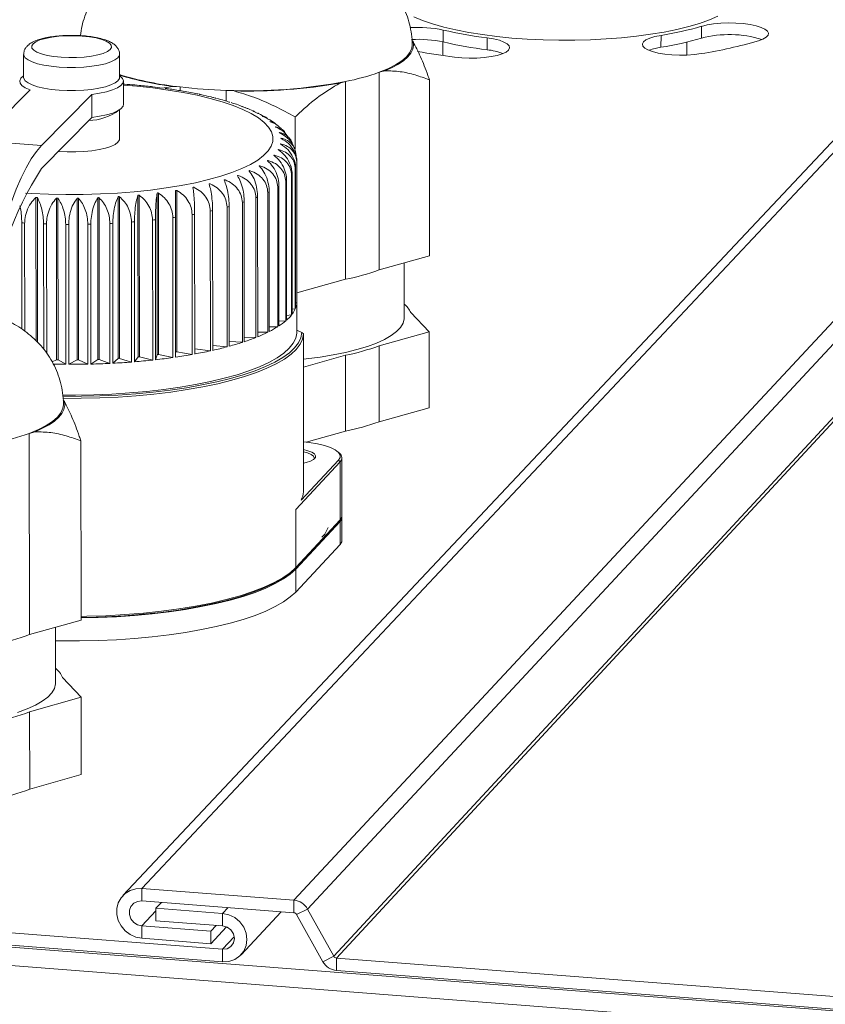
# Model space of a CAD drawing. Units: millimetres. Extents: x 415 to 898, y 335 to 1223.
# Drawn here: x 586 to 631, y 684 to 740 of the extents above; entities that cross this region are included whole.
import ezdxf

# ---------------------------------------------------------------- set-up
doc = ezdxf.new("R2010")
doc.units = ezdxf.units.MM

msp = doc.modelspace()

# ---------------------------------------------------------------- linework, layer by layer
at = {"color": 7, "linetype": 'Continuous', "lineweight": 15}
for p, q in [((688.477, 793.455), (591.649, 690.444)), ((689.447, 793.825), (592.71, 690.842)), ((697.214, 793.286), (601.24, 690.183)), ((697.906, 792.84), (602.003, 689.687)), ((699.233, 790.437), (603.478, 687.039)), ((699.372, 790.348), (603.631, 686.939)), ((624.083, 738.55), (624.084, 739.218)), ((609.614, 738.342), (609.614, 739.009)), ((621.82, 738.043), (621.821, 738.711)), ((607.918, 738.359), (607.851, 738.428)), ((609.583, 738.349), (609.583, 737.577)), ((612.072, 737.903), (612.072, 738.571)), ((623.27, 737.606), (623.271, 738.333)), ((586.087, 737.643), (586.089, 736.351)), ((591.465, 736.356), (591.464, 737.648)), ((606.018, 736.64), (606.015, 725.549)), ((606.018, 736.64), (606.341, 736.729)), ((591.69, 734.849), (591.689, 736.141)), ((591.768, 735.969), (591.689, 735.975)), ((591.892, 735.959), (591.768, 735.969)), ((592.972, 735.861), (592.866, 735.872)), ((603.811, 736.031), (604.135, 736.12)), ((604.133, 725.024), (604.135, 736.12)), ((608.838, 736.212), (608.834, 726.335)), ((586.445, 735.655), (583.623, 732.794)), ((589.905, 735.399), (587.093, 732.536)), ((589.906, 734.106), (589.905, 735.399)), ((594.426, 735.849), (593.854, 735.756)), ((594.426, 735.849), (594.868, 735.816)), ((594.868, 735.606), (594.868, 735.816)), ((595.011, 735.583), (594.946, 735.594)), ((597.443, 735.625), (597.884, 735.593)), ((597.443, 735.625), (597.443, 735.025)), ((591.468, 732.912), (591.466, 734.54)), ((598.372, 734.702), (598.321, 734.728)), ((598.366, 734.711), (598.5, 734.648)), ((598.948, 734.461), (598.943, 734.461)), ((599.049, 734.415), (598.948, 734.461)), ((598.986, 734.443), (599.215, 734.33)), ((587.094, 731.24), (589.906, 734.106)), ((599.509, 734.159), (599.863, 733.974)), ((600.163, 733.78), (599.868, 733.983)), ((600.201, 733.753), (600.182, 733.766)), ((601.307, 734.131), (601.307, 732.341)), ((587.093, 732.536), (583.623, 732.794)), ((601.407, 723.709), (601.407, 731.538)), ((601.41, 731.584), (601.41, 723.755)), ((601.142, 730.902), (601.143, 723.068)), ((601.318, 723.364), (601.317, 731.195)), ((601.337, 731.241), (601.337, 723.41)), ((600.779, 722.689), (600.778, 730.525)), ((600.829, 730.569), (600.83, 722.733)), ((601.108, 723.023), (601.107, 730.856)), ((593.578, 720.789), (593.572, 729.851)), ((593.649, 720.798), (593.643, 729.86)), ((594.609, 720.936), (594.604, 729.997)), ((594.677, 720.947), (594.672, 730.008)), ((599.777, 722.055), (599.775, 729.895)), ((599.857, 729.936), (599.858, 722.096)), ((600.334, 722.365), (600.332, 730.203)), ((600.399, 730.246), (600.4, 722.408)), ((587.937, 720.507), (587.928, 729.572)), ((588.015, 720.506), (588.005, 729.57)), ((589.094, 720.501), (589.085, 729.565)), ((589.171, 720.502), (589.163, 729.566)), ((590.247, 720.526), (590.239, 729.59)), ((590.324, 720.529), (590.316, 729.593)), ((591.386, 720.583), (591.379, 729.647)), ((591.462, 720.588), (591.455, 729.652)), ((592.5, 720.671), (592.494, 729.734)), ((592.574, 720.678), (592.567, 729.741)), ((598.351, 721.488), (598.349, 729.332)), ((598.457, 729.367), (598.459, 721.523)), ((599.114, 721.762), (599.112, 729.604)), ((599.207, 729.642), (599.209, 721.8)), ((596.555, 721.008), (596.552, 728.856)), ((596.683, 728.885), (596.686, 721.037)), ((597.495, 721.236), (597.492, 729.082)), ((597.613, 729.114), (597.615, 721.268)), ((585.988, 722.234), (585.98, 728.192)), ((586.144, 728.182), (586.151, 722.114)), ((590.929, 720.308), (590.923, 728.16)), ((591.087, 728.168), (591.094, 720.316)), ((592.142, 720.384), (592.136, 728.236)), ((592.297, 728.249), (592.303, 720.397)), ((593.322, 720.494), (593.317, 728.345)), ((593.473, 728.362), (593.478, 720.511)), ((594.458, 720.636), (594.454, 728.486)), ((594.603, 728.507), (594.607, 720.657)), ((595.54, 720.807), (595.536, 728.656)), ((595.676, 728.682), (595.68, 720.833)), ((587.213, 721.098), (587.205, 728.133)), ((587.371, 728.128), (587.379, 720.876)), ((588.453, 720.255), (588.445, 728.108)), ((588.612, 728.107), (588.62, 720.255)), ((589.695, 720.264), (589.688, 728.117)), ((589.855, 728.121), (589.862, 720.268)), ((606.015, 725.549), (608.834, 726.335)), ((607.417, 722.843), (607.418, 725.941)), ((601.41, 724.264), (604.133, 725.024)), ((601.411, 722.071), (601.411, 723.791)), ((601.318, 723.364), (601.143, 723.345)), ((601.407, 723.709), (601.337, 723.699)), ((600.779, 722.689), (600.4, 722.671)), ((601.108, 723.023), (600.83, 723.002)), ((607.793, 723.154), (608.831, 722.077)), ((600.334, 722.365), (599.858, 722.356)), ((601.411, 722.165), (601.679, 722.035)), ((608.831, 722.077), (606.014, 721.288)), ((608.831, 722.077), (608.829, 717.822)), ((598.351, 721.488), (597.615, 721.536)), ((599.114, 721.762), (598.459, 721.786)), ((599.777, 722.055), (599.209, 722.06)), ((601.769, 721.956), (601.679, 722.035)), ((601.769, 713.109), (601.769, 721.956)), ((596.555, 721.008), (595.68, 721.119)), ((597.495, 721.236), (596.686, 721.312)), ((606.014, 721.288), (606.012, 717.03)), ((587.937, 720.507), (587.68, 720.4)), ((588.453, 720.255), (588.015, 720.506)), ((589.094, 720.501), (588.62, 720.255)), ((589.695, 720.264), (589.171, 720.502)), ((590.247, 720.526), (589.862, 720.268)), ((590.929, 720.308), (590.324, 720.529)), ((591.386, 720.583), (591.094, 720.316)), ((592.142, 720.384), (591.462, 720.588)), ((592.5, 720.671), (592.303, 720.397)), ((593.322, 720.494), (592.574, 720.678)), ((593.578, 720.789), (593.478, 720.511)), ((594.458, 720.636), (593.649, 720.798)), ((594.609, 720.936), (594.607, 720.657)), ((595.54, 720.807), (594.677, 720.947)), ((604.133, 720.761), (601.769, 720.099)), ((604.132, 716.501), (604.133, 720.761)), ((588.374, 718.167), (588.303, 718.243)), ((606.012, 717.03), (608.829, 717.822)), ((586.403, 716.38), (586.734, 716.473)), ((586.403, 716.38), (586.416, 705.088)), ((601.931, 715.882), (604.132, 716.501)), ((589.296, 715.961), (589.306, 705.906)), ((603.797, 715.26), (603.711, 715.339)), ((603.933, 711.747), (603.934, 715.002)), ((603.831, 714.778), (601.339, 712.117)), ((601.641, 712.624), (603.744, 714.87)), ((603.831, 714.778), (603.744, 714.87)), ((603.83, 711.522), (603.831, 714.778)), ((601.339, 708.853), (601.339, 712.117)), ((603.933, 710.377), (603.933, 711.661)), ((603.83, 711.522), (601.339, 708.853)), ((603.83, 711.436), (601.339, 708.767)), ((603.83, 710.152), (603.83, 711.436)), ((603.83, 710.152), (601.339, 707.479)), ((601.106, 708.629), (601.192, 708.708)), ((601.339, 707.479), (601.339, 708.767)), ((586.416, 705.088), (589.306, 705.906)), ((587.883, 702.382), (587.879, 705.502)), ((588.272, 702.69), (589.31, 701.571)), ((589.31, 701.571), (586.422, 700.751)), ((589.31, 701.571), (589.314, 697.239)), ((586.422, 700.751), (586.427, 696.415)), ((586.427, 696.415), (589.314, 697.239)), ((553.143, 690.849), (597.245, 687.434)), ((592.71, 690.842), (601.24, 690.183)), ((592.711, 690.143), (592.71, 690.842)), ((553.146, 690.152), (597.245, 686.735)), ((592.711, 690.143), (601.24, 689.484)), ((593.503, 689.732), (593.808, 690.058)), ((601.24, 689.484), (601.24, 690.183)), ((705.541, 678.24), (554.156, 689.971)), ((597.244, 689.443), (593.503, 689.732)), ((593.503, 689.033), (593.503, 689.732)), ((598.279, 687.125), (600.526, 689.539)), ((601.393, 689.385), (602.003, 689.687)), ((602.003, 689.687), (603.478, 687.039)), ((705.342, 677.215), (553.937, 688.959)), ((597.245, 688.744), (593.503, 689.033)), ((597.245, 688.744), (597.244, 689.443)), ((601.393, 689.385), (602.868, 686.736)), ((596.584, 688.446), (592.712, 688.745)), ((592.712, 688.745), (592.712, 688.047)), ((596.889, 688.772), (596.584, 688.446)), ((596.584, 688.446), (596.585, 687.747)), ((597.464, 688.69), (596.585, 687.747)), ((596.585, 687.747), (592.712, 688.047)), ((597.245, 687.434), (597.245, 686.735)), ((602.868, 686.736), (603.478, 687.039)), ((603.631, 686.939), (706.161, 679)), ((603.631, 686.24), (603.631, 686.939)), ((603.631, 686.24), (706.156, 678.296))]:
    msp.add_line(p, q, dxfattribs=at)
at = {"color": 8, "linetype": 'Continuous', "lineweight": 15}
for p, q in [((599.903, 733.873), (599.903, 733.883)), ((600.432, 733.247), (600.432, 733.263)), ((586.788, 721.576), (586.779, 729.609)), ((586.865, 721.493), (586.856, 729.606)), ((593.503, 689.59), (592.712, 688.745)), ((597.244, 689.443), (597.549, 689.769)), ((597.245, 687.434), (597.898, 688.134))]:
    msp.add_line(p, q, dxfattribs=at)
at = {"color": 7, "linetype": 'Continuous', "lineweight": 15, "flags": 128}
for points in [[(607.959, 739.749), (608.457, 739.546), (609.019, 739.355), (609.642, 739.179), (610.319, 739.019), (611.046, 738.877), (611.816, 738.752), (612.624, 738.647), (613.463, 738.563), (614.326, 738.499), (615.206, 738.457), (616.096, 738.437), (616.988, 738.439), (617.876, 738.463), (618.752, 738.508), (619.61, 738.575), (620.441, 738.663), (621.241, 738.772), (622.001, 738.899), (622.716, 739.045), (623.38, 739.208), (623.987, 739.386), (624.534, 739.579), (625.015, 739.785)], [(627.282, 738.404), (627.538, 738.498), (627.723, 738.603), (627.829, 738.716), (627.852, 738.833), (627.792, 738.949), (627.651, 739.06), (627.435, 739.161), (627.151, 739.249), (626.811, 739.319), (626.427, 739.371), (626.016, 739.401), (625.591, 739.408), (625.17, 739.392), (624.768, 739.354), (624.402, 739.295), (624.084, 739.218)], [(586.614, 738.237), (586.77, 738.35), (587.003, 738.452), (587.305, 738.541), (587.663, 738.611), (588.063, 738.661), (588.491, 738.688), (588.93, 738.692), (589.362, 738.672), (589.773, 738.63), (590.145, 738.566), (590.464, 738.484), (590.719, 738.385), (590.899, 738.275), (590.997, 738.157), (591.01, 738.037), (590.937, 737.917), (590.781, 737.804), (590.548, 737.701), (590.247, 737.613), (589.889, 737.542), (589.488, 737.493), (589.06, 737.465), (588.62, 737.461), (588.187, 737.481), (587.776, 737.523), (587.404, 737.587), (587.085, 737.67), (586.83, 737.768), (586.651, 737.879), (586.553, 737.996), (586.54, 738.117), (586.614, 738.237)], [(621.821, 738.711), (621.48, 738.642), (621.196, 738.555), (620.978, 738.454), (620.837, 738.344), (620.776, 738.228), (620.799, 738.111), (620.905, 737.997), (621.089, 737.891), (621.344, 737.797), (621.661, 737.718), (622.028, 737.658), (622.43, 737.618), (622.852, 737.601), (623.277, 737.607), (623.69, 737.635), (624.074, 737.685)], [(606.018, 736.64), (606.513, 736.842), (606.937, 737.057), (607.284, 737.281), (607.553, 737.513), (607.74, 737.752), (607.844, 737.994), (607.866, 738.173)], [(606.341, 736.729), (606.749, 736.912), (607.101, 737.104), (607.394, 737.303), (607.626, 737.508), (607.795, 737.718), (607.901, 737.93), (607.942, 738.145), (607.918, 738.359)], [(610.25, 737.486), (610.652, 737.447), (611.075, 737.43), (611.5, 737.437), (611.912, 737.466), (612.296, 737.517), (612.636, 737.588), (612.919, 737.675), (613.135, 737.776), (613.274, 737.887), (613.333, 738.003), (613.308, 738.12), (613.2, 738.234), (613.014, 738.339), (612.758, 738.433), (612.439, 738.511), (612.072, 738.571)], [(586.089, 736.444), (586.077, 736.436), (585.931, 736.305), (585.868, 736.169), (585.889, 736.032), (585.995, 735.898), (586.182, 735.771), (586.445, 735.655)], [(589.905, 735.399), (590.346, 735.463), (590.74, 735.547), (591.078, 735.648), (591.348, 735.763), (591.543, 735.89), (591.658, 736.023), (591.688, 736.16), (591.634, 736.297), (591.496, 736.428), (591.465, 736.45)], [(591.465, 736.356), (591.454, 736.289), (591.371, 736.162), (591.21, 736.041), (590.974, 735.929), (590.672, 735.83), (590.312, 735.746), (589.905, 735.682), (589.464, 735.637), (589.002, 735.615), (588.533, 735.615), (588.071, 735.637), (587.631, 735.682), (587.226, 735.746), (586.868, 735.83), (586.569, 735.929), (586.336, 736.041), (586.177, 736.162), (586.098, 736.289), (586.089, 736.351)], [(591.69, 734.849), (591.659, 734.731), (591.544, 734.598), (591.349, 734.471), (591.079, 734.355), (590.741, 734.254), (590.347, 734.17), (589.906, 734.106)], [(591.468, 732.912), (591.457, 732.845), (591.374, 732.717), (591.212, 732.595), (590.977, 732.483), (590.675, 732.383), (590.315, 732.3), (589.908, 732.235), (589.467, 732.191), (589.005, 732.168), (588.536, 732.168), (588.075, 732.191), (588.03, 732.194)], [(587.093, 732.536), (586.801, 732.199), (586.511, 731.781), (586.224, 731.286), (585.943, 730.715), (585.668, 730.074), (585.401, 729.365), (585.145, 728.592), (584.9, 727.76), (584.667, 726.874), (584.45, 725.939), (584.247, 724.96), (584.062, 723.944), (583.942, 723.209)], [(601.41, 723.755), (601.411, 723.793), (601.41, 723.826)], [(601.769, 720.535), (601.932, 720.553), (602.708, 720.655), (603.446, 720.778), (604.137, 720.92), (604.776, 721.08), (605.357, 721.256), (605.874, 721.447), (606.323, 721.651), (606.698, 721.867), (606.998, 722.091), (607.219, 722.322), (607.358, 722.558), (607.416, 722.797), (607.417, 722.843)], [(601.411, 722.071), (601.408, 721.999), (601.347, 721.716), (601.204, 721.434), (600.98, 721.156), (600.677, 720.885), (600.296, 720.62), (599.841, 720.365), (599.314, 720.121), (598.718, 719.89), (598.057, 719.672), (597.336, 719.47), (596.559, 719.285), (595.731, 719.118), (594.858, 718.97), (593.945, 718.843), (592.998, 718.736), (592.024, 718.651), (591.029, 718.588), (590.019, 718.548), (589.001, 718.53), (588.281, 718.532)], [(601.679, 722.035), (601.628, 721.748), (601.495, 721.463), (601.281, 721.181), (600.987, 720.905), (600.615, 720.636), (600.168, 720.376), (599.648, 720.127), (599.059, 719.89), (598.404, 719.667), (597.687, 719.459), (596.913, 719.268), (596.087, 719.095), (595.214, 718.94), (594.3, 718.806), (593.351, 718.692), (592.372, 718.6), (591.37, 718.53), (590.352, 718.482), (589.323, 718.458), (588.292, 718.456), (588.286, 718.456)], [(601.769, 721.956), (601.719, 721.666), (601.586, 721.378), (601.372, 721.094), (601.077, 720.815), (600.704, 720.544), (600.254, 720.282), (599.73, 720.03), (599.136, 719.791), (598.476, 719.566), (597.753, 719.356), (596.973, 719.163), (596.139, 718.988), (595.259, 718.832), (594.337, 718.696), (593.379, 718.582), (592.392, 718.489), (591.381, 718.418), (590.353, 718.371), (589.316, 718.346), (588.294, 718.345)], [(586.403, 716.38), (586.912, 716.59), (587.348, 716.813), (587.707, 717.046), (587.985, 717.288), (588.18, 717.536), (588.291, 717.787), (588.318, 717.989)], [(586.734, 716.473), (587.154, 716.663), (587.517, 716.862), (587.819, 717.069), (588.06, 717.282), (588.236, 717.5), (588.348, 717.721), (588.394, 717.944), (588.374, 718.167)], [(603.744, 714.87), (603.834, 715.017), (603.832, 715.165), (603.74, 715.311), (603.559, 715.45), (603.296, 715.578), (602.958, 715.692), (602.555, 715.787), (602.1, 715.861), (601.769, 715.899)], [(602.239, 715.321), (602.02, 715.405), (601.769, 715.467)], [(602.371, 715.003), (602.371, 715.003), (602.329, 715.104), (602.205, 715.2), (602.006, 715.286), (601.769, 715.35)], [(601.769, 714.71), (601.932, 714.748), (602.174, 714.827), (602.347, 714.919), (602.442, 715.019), (602.456, 715.123), (602.387, 715.226), (602.239, 715.321)], [(603.933, 711.747), (603.922, 711.673), (603.83, 711.522)], [(603.929, 711.71), (603.922, 711.587), (603.83, 711.436)], [(603.933, 710.377), (603.922, 710.303), (603.83, 710.152)], [(601.339, 708.853), (601.021, 708.562), (600.618, 708.278), (600.133, 708.005), (599.569, 707.744), (598.932, 707.498), (598.223, 707.267), (597.45, 707.053), (596.616, 706.858), (595.728, 706.683), (594.792, 706.53), (593.814, 706.4), (592.801, 706.292), (591.761, 706.209), (590.699, 706.151), (589.625, 706.118), (589.305, 706.113)], [(601.339, 708.767), (601.035, 708.487), (600.652, 708.214), (600.194, 707.951), (599.663, 707.699), (599.063, 707.459), (598.397, 707.234), (597.669, 707.024), (596.885, 706.831), (596.049, 706.657), (595.166, 706.502), (594.243, 706.367), (593.284, 706.254), (592.297, 706.163), (591.287, 706.094), (590.262, 706.048), (589.305, 706.027)], [(601.106, 708.629), (600.936, 708.484), (600.536, 708.203), (600.055, 707.932), (599.495, 707.673), (598.862, 707.428), (598.158, 707.198), (597.39, 706.986), (596.562, 706.792), (595.68, 706.619), (594.75, 706.467), (593.779, 706.337), (592.774, 706.23), (591.74, 706.148), (590.686, 706.09), (589.619, 706.057), (589.305, 706.052)], [(601.339, 707.479), (601.035, 707.199), (600.652, 706.926), (600.194, 706.662), (599.664, 706.41), (599.063, 706.17), (598.397, 705.944), (597.67, 705.734), (596.886, 705.541), (596.05, 705.367), (595.167, 705.212), (594.244, 705.077), (593.285, 704.963), (592.298, 704.872), (591.289, 704.803), (590.263, 704.757), (589.228, 704.735), (588.19, 704.736), (587.88, 704.741)], [(585.752, 700.717), (586.283, 700.916), (586.744, 701.128), (587.131, 701.352), (587.441, 701.585), (587.67, 701.826), (587.817, 702.071), (587.88, 702.319), (587.883, 702.382)], [(592.712, 688.047), (592.375, 688.114), (592.058, 688.257), (591.778, 688.47), (591.553, 688.74), (591.395, 689.05), (591.314, 689.384), (591.313, 689.721), (591.394, 690.041), (591.552, 690.327), (591.777, 690.562), (592.056, 690.732), (592.373, 690.827), (592.71, 690.842)], [(592.712, 688.745), (592.471, 688.806), (592.259, 688.944), (592.102, 689.142), (592.018, 689.376), (592.018, 689.619), (592.101, 689.841), (592.258, 690.014), (592.47, 690.119), (592.711, 690.143)], [(597.245, 686.735), (597.598, 686.754), (597.928, 686.864), (598.21, 687.057), (598.427, 687.321), (598.563, 687.637), (598.61, 687.983), (598.563, 688.337), (598.427, 688.675), (598.21, 688.972), (597.927, 689.209), (597.598, 689.37), (597.244, 689.443)], [(597.245, 687.434), (597.498, 687.464), (597.712, 687.59), (597.855, 687.791), (597.905, 688.038), (597.855, 688.292), (597.712, 688.516), (597.497, 688.675), (597.245, 688.744)]]:
    msp.add_lwpolyline(points, dxfattribs=at)
at = {"color": 8, "linetype": 'Continuous', "lineweight": 15, "flags": 128}
for points in [[(591.464, 737.648), (591.453, 737.582), (591.37, 737.454), (591.208, 737.333), (590.973, 737.221), (590.67, 737.122), (590.31, 737.039), (589.904, 736.975), (589.462, 736.93), (589, 736.908), (588.531, 736.908), (588.07, 736.93), (587.63, 736.975), (587.225, 737.039), (586.867, 737.122), (586.567, 737.221), (586.334, 737.333), (586.176, 737.454), (586.097, 737.582), (586.087, 737.643)], [(591.689, 735.921), (592.427, 735.859), (593.329, 735.763), (594.198, 735.645), (595.027, 735.508), (595.81, 735.351), (596.541, 735.175), (597.216, 734.983), (597.828, 734.776), (598.374, 734.555), (598.849, 734.321), (599.249, 734.077), (599.573, 733.825), (599.817, 733.565), (599.979, 733.3), (600.058, 733.033), (600.054, 732.764), (599.967, 732.496), (599.796, 732.231), (599.544, 731.971), (599.212, 731.718), (598.802, 731.474), (598.318, 731.24), (597.763, 731.018), (597.141, 730.81), (596.457, 730.618), (595.715, 730.443), (594.922, 730.286), (594.083, 730.148), (593.205, 730.031), (592.293, 729.935), (591.355, 729.862), (590.398, 729.811), (589.429, 729.783), (588.455, 729.778), (587.484, 729.796), (586.522, 729.838), (586.191, 729.857)]]:
    msp.add_lwpolyline(points, dxfattribs=at)
at = {"color": 7, "linetype": 'Continuous', "lineweight": 15}
for centre, radius, start, end in [((618.867, 757.223), 18.745, 279.0662, 286.1616), ((608.193, 732.308), 6.85, 78.027, 93.6794), ((614.943, 761.768), 23.375, 256.8216, 262.9453), ((625.655, 732.728), 6.03, 72.4872, 105.1041), ((608.198, 731.68), 6.81, 78.002, 93.0021), ((614.942, 761.085), 23.36, 256.8133, 262.9407), ((618.866, 756.543), 18.734, 279.0721, 286.1716), ((619.892, 763.865), 26.512, 279.0771, 286.1869), ((614.857, 773.827), 36.632, 259.4889, 262.7754), ((611.689, 734.269), 3.654, 69.8365, 83.9929), ((622.251, 735.007), 3.067, 98.079, 110.8691), ((596.822, 754.159), 18.447, 253.1158, 263.9177), ((596.648, 753.667), 17.956, 253.2216, 262.8917), ((601.569, 749.087), 13.218, 281.1922, 289.6676), ((598.627, 765.11), 29.508, 267.6993, 280.757), ((598.644, 765.624), 30.041, 268.5514, 279.9054), ((598.404, 766.125), 30.514, 263.3443, 268.1936), ((589.711, 736.771), 2.833, 270.6255, 307.5439), ((600.433, 731.619), 0.977, 355.217, 357.9305), ((601.888, 721.586), 17.665, 146.8701, 175.1102), ((599.67, 732.014), 1.845, 321.153, 322.9342), ((600.214, 731.681), 1.206, 336.2327, 338.5965), ((598.84, 732.824), 3.007, 310.124, 311.4099), ((596.564, 736.434), 7.285, 296.1536, 296.8676), ((597.773, 734.281), 4.814, 302.1187, 303.0578), ((593.913, 743.084), 14.45, 287.8768, 288.3283), ((595.224, 739.448), 10.584, 291.5548, 292.11), ((591.519, 752.02), 23.705, 282.2578, 282.5823), ((592.717, 747.108), 18.649, 284.8362, 285.2187), ((588.567, 769.874), 41.762, 266.4486, 266.6731), ((588.814, 771.499), 43.39, 272.786, 273.0037), ((588.932, 769.654), 41.541, 274.4243, 274.647), ((589.295, 765.719), 37.59, 276.1428, 276.3816), ((589.837, 761.397), 33.233, 277.9862, 278.2455), ((590.611, 756.584), 28.358, 280.0005, 280.2893), ((588.734, 773.306), 45.199, 268.0619, 268.2726), ((588.735, 773.664), 45.557, 269.6347, 269.8451), ((588.76, 772.477), 44.37, 271.1981, 271.4135), ((601.564, 737.867), 13.098, 281.3112, 289.8643), ((599.958, 723.97), 1.489, 322.746, 335.9956), ((600.345, 723.802), 1.066, 338.4669, 355.0188), ((606.509, 722.538), 1.424, 25.6154, 50.3694), ((598.314, 725.616), 3.826, 303.0338, 310.0963), ((599.266, 724.513), 2.37, 311.3022, 321.022), ((597.165, 727.406), 5.954, 296.8912, 302.1515), ((594.57, 733.223), 12.329, 288.3881, 291.627), ((595.891, 729.946), 8.795, 292.1615, 296.2176), ((591.041, 746.256), 25.842, 280.3406, 282.3191), ((592.086, 741.553), 21.026, 282.6391, 284.9094), ((593.277, 737.15), 16.464, 285.2786, 287.95), ((601.562, 733.558), 13.052, 281.3569, 289.9398), ((587.974, 720.397), 0.116, 69.4517, 108.4456), ((589.134, 720.391), 0.117, 71.1297, 109.9256), ((590.29, 720.42), 0.114, 72.3635, 111.8572), ((591.431, 720.485), 0.108, 73.191, 114.277), ((589.126, 759.255), 38.987, 274.6736, 276.1784), ((592.546, 720.583), 0.0994, 73.5587, 117.2915), ((589.557, 755.373), 35.082, 276.4166, 278.0309), ((593.624, 720.714), 0.0883, 73.3547, 121.0892), ((590.196, 750.941), 30.604, 278.2884, 280.0564), ((594.654, 720.875), 0.0758, 72.4225, 125.9146), ((588.744, 765.411), 45.156, 268.7454, 269.6305), ((588.744, 765.377), 45.123, 269.8426, 271.2081), ((588.769, 764.429), 44.174, 271.4184, 272.8033), ((588.878, 762.338), 42.081, 273.0188, 274.4491), ((601.561, 729.251), 13.007, 281.4026, 290.0152), ((581.817, 729.045), 13.47, 281.3733, 289.9069), ((603.608, 715.005), 0.318, 314.559, 53.532), ((600.623, 713.152), 1.147, 332.5851, 357.8102), ((581.828, 717.623), 13.348, 281.494, 290.1055), ((586.944, 702.09), 1.457, 24.3366, 50.3363), ((581.833, 713.235), 13.301, 281.5403, 290.1817), ((581.837, 708.851), 13.256, 281.5866, 290.2578), ((601.156, 689.218), 0.969, 28.9588, 85.0036), ((601.223, 689.291), 0.194, 28.9541, 85.0117), ((603.716, 687.206), 0.969, 208.964, 264.9929), ((603.648, 687.132), 0.194, 208.9692, 264.9816)]:
    msp.add_arc(centre, radius, start, end, dxfattribs=at)
msp.add_ellipse((588.788, 725.51), major_axis=(-13.997, 14.986), ratio=0.25272, start_param=3.148262, end_param=3.271002, dxfattribs=at)
for points, knots in [([(607.866, 738.17), (607.866, 738.174), (607.879, 738.375), (607.836, 738.771), (607.736, 739.34), (607.566, 739.881), (607.341, 740.388), (607.066, 740.858), (606.748, 741.289), (606.391, 741.681), (605.999, 742.035), (605.573, 742.352), (605.108, 742.639), (604.592, 742.901), (604.005, 743.143), (603.334, 743.363), (602.6, 743.549), (601.838, 743.696), (601.083, 743.804), (600.336, 743.88), (599.593, 743.927), (598.852, 743.95), (598.113, 743.947), (597.378, 743.92), (596.648, 743.868), (595.925, 743.79), (595.206, 743.683), (594.485, 743.541), (593.75, 743.354), (593.049, 743.123), (592.413, 742.851), (591.867, 742.56), (591.385, 742.245), (590.999, 741.935), (590.647, 741.602), (590.321, 741.238), (589.998, 740.786), (589.726, 740.299), (589.511, 739.784), (589.35, 739.248), (589.3, 738.879), (589.275, 738.696)], [0, 0, 0, 0, 0.000513, 0.024094, 0.04714, 0.069743, 0.092002, 0.114019, 0.135915, 0.157842, 0.180019, 0.202771, 0.226596, 0.252246, 0.28075, 0.313001, 0.347713, 0.380765, 0.411861, 0.441647, 0.470638, 0.499188, 0.527558, 0.555962, 0.584558, 0.613595, 0.643394, 0.674423, 0.707415, 0.743465, 0.77433, 0.801491, 0.826581, 0.849882, 0.865021, 0.887861, 0.910554, 0.933081, 0.955504, 0.977867, 1, 1, 1, 1]), ([(591.462, 737.646), (591.462, 737.65), (591.474, 737.725), (591.43, 737.87), (591.337, 738.045), (591.197, 738.188), (591.011, 738.316), (590.758, 738.432), (590.434, 738.534), (590.059, 738.613), (589.659, 738.669), (589.24, 738.702), (588.811, 738.714), (588.382, 738.705), (587.964, 738.674), (587.568, 738.623), (587.201, 738.551), (586.87, 738.456), (586.594, 738.341), (586.409, 738.227), (586.32, 738.144), (586.296, 738.121)], [0, 0, 0, 0, 0.002641, 0.044277, 0.084002, 0.125997, 0.175266, 0.23644, 0.303528, 0.36737, 0.429101, 0.489787, 0.549987, 0.610042, 0.670186, 0.730654, 0.791828, 0.854355, 0.919526, 0.977313, 1, 1, 1, 1]), ([(586.296, 738.121), (586.258, 738.078), (586.18, 737.989), (586.1, 737.822), (586.095, 737.698), (586.093, 737.643)], [0, 0, 0, 0, 0.338108, 0.709056, 1, 1, 1, 1]), ([(607.918, 738.359), (608.06, 738.088), (608.347, 737.541), (608.648, 736.753), (608.81, 736.294), (608.838, 736.212)], [0, 0, 0, 0, 0.446912, 0.90198, 1, 1, 1, 1]), ([(608.838, 736.212), (608.573, 736.311), (608.041, 736.508), (607.208, 736.699), (606.63, 736.719), (606.341, 736.729)], [0, 0, 0, 0, 0.331589, 0.665204, 1, 1, 1, 1]), ([(592.866, 735.872), (592.729, 735.887), (592.41, 735.922), (592.08, 735.945), (591.892, 735.959)], [0, 0, 0, 0, 0.430052, 1, 1, 1, 1]), ([(603.811, 736.031), (603.425, 735.798), (602.645, 735.328), (601.826, 734.621), (601.385, 734.205), (601.307, 734.131)], [0, 0, 0, 0, 0.4469122, 0.90198, 1, 1, 1, 1]), ([(593.854, 735.756), (593.684, 735.78), (593.397, 735.82), (593.095, 735.849), (592.972, 735.861)], [0, 0, 0, 0, 0.591083, 1, 1, 1, 1]), ([(594.946, 735.594), (594.702, 735.635), (594.398, 735.687), (594.077, 735.728), (594.014, 735.736)], [0, 0, 0, 0, 0.804896, 1, 1, 1, 1]), ([(595.876, 735.418), (595.863, 735.421), (595.598, 735.481), (595.307, 735.536), (595.019, 735.582), (595.011, 735.583)], [0, 0, 0, 0, 0.047173, 0.972234, 1, 1, 1, 1]), ([(595.923, 735.409), (595.923, 735.409), (595.922, 735.409), (595.928, 735.408), (595.937, 735.406), (595.95, 735.403), (595.964, 735.4), (595.976, 735.398), (595.982, 735.396), (595.984, 735.396)], [0, 0, 0, 0, 0.103509, 0.278366, 0.445533, 0.606084, 0.765717, 0.929878, 1, 1, 1, 1]), ([(596.771, 735.209), (596.716, 735.224), (596.476, 735.29), (596.213, 735.345), (596.01, 735.388)], [0, 0, 0, 0, 0.231657, 1, 1, 1, 1]), ([(601.307, 734.131), (600.93, 734.337), (600.175, 734.75), (599.031, 735.25), (598.253, 735.483), (597.884, 735.593)], [0, 0, 0, 0, 0.34327, 0.688818, 1, 1, 1, 1]), ([(596.801, 735.204), (596.801, 735.204), (596.8, 735.204), (596.804, 735.203), (596.812, 735.201), (596.824, 735.198), (596.838, 735.194), (596.849, 735.192), (596.856, 735.19), (596.858, 735.19)], [0, 0, 0, 0, 0.055133, 0.2394, 0.415583, 0.584795, 0.753046, 0.926062, 1, 1, 1, 1]), ([(597.625, 734.967), (597.529, 734.999), (597.303, 735.073), (597.051, 735.137), (596.907, 735.173)], [0, 0, 0, 0, 0.426061, 1, 1, 1, 1]), ([(597.604, 734.977), (597.602, 734.977), (597.6, 734.977), (597.603, 734.975), (597.61, 734.973), (597.621, 734.97), (597.635, 734.966), (597.646, 734.963), (597.653, 734.961), (597.655, 734.961)], [0, 0, 0, 0, 0.1613454, 0.3249415, 0.481306, 0.6314983, 0.7808346, 0.934402, 1, 1, 1, 1]), ([(598.375, 734.709), (598.259, 734.755), (598.055, 734.836), (597.823, 734.906), (597.722, 734.937)], [0, 0, 0, 0, 0.565987, 1, 1, 1, 1]), ([(598.321, 734.728), (598.32, 734.728), (598.317, 734.729), (598.318, 734.727), (598.324, 734.724), (598.334, 734.721), (598.346, 734.717), (598.358, 734.713), (598.364, 734.711), (598.366, 734.711)], [0, 0, 0, 0, 0.161408, 0.324923, 0.481331, 0.631504, 0.780831, 0.934407, 1, 1, 1, 1]), ([(599.054, 734.424), (598.928, 734.485), (598.757, 734.568), (598.559, 734.64), (598.506, 734.66)], [0, 0, 0, 0, 0.731052, 1, 1, 1, 1]), ([(598.942, 734.461), (598.942, 734.46), (598.942, 734.46), (598.946, 734.457), (598.955, 734.454), (598.967, 734.449), (598.978, 734.445), (598.984, 734.443), (598.986, 734.443)], [0, 0, 0, 0, 0.095643, 0.305147, 0.506321, 0.706356, 0.911997, 1, 1, 1, 1]), ([(599.661, 734.108), (599.534, 734.186), (599.397, 734.269), (599.236, 734.342), (599.224, 734.347)], [0, 0, 0, 0, 0.926057, 1, 1, 1, 1]), ([(599.477, 734.179), (599.474, 734.179), (599.469, 734.179), (599.468, 734.178), (599.471, 734.175), (599.478, 734.171), (599.489, 734.166), (599.5, 734.162), (599.507, 734.16), (599.509, 734.159)], [0, 0, 0, 0, 0.1612561, 0.3248078, 0.4811753, 0.6314103, 0.7807203, 0.9342395, 1, 1, 1, 1]), ([(599.76, 734.028), (599.745, 734.045), (599.667, 734.141), (599.562, 734.162), (599.477, 734.179)], [0, 0, 0, 0, 0.184789, 1, 1, 1, 1]), ([(599.903, 733.883), (599.9, 733.883), (599.894, 733.884), (599.891, 733.882), (599.893, 733.879), (599.899, 733.875), (599.909, 733.87), (599.919, 733.866), (599.926, 733.863), (599.928, 733.862)], [0, 0, 0, 0, 0.161152, 0.324771, 0.481048, 0.631356, 0.780648, 0.934163, 1, 1, 1, 1]), ([(600.278, 733.667), (600.244, 733.706), (600.14, 733.828), (599.999, 733.861), (599.903, 733.883)], [0, 0, 0, 0, 0.321377, 1, 1, 1, 1]), ([(599.928, 733.862), (600.094, 733.797), (600.288, 733.721), (600.418, 733.568), (600.437, 733.546)], [0, 0, 0, 0, 0.858219, 1, 1, 1, 1]), ([(600.223, 733.576), (600.219, 733.577), (600.213, 733.578), (600.208, 733.576), (600.208, 733.573), (600.213, 733.569), (600.222, 733.564), (600.232, 733.559), (600.238, 733.556), (600.24, 733.556)], [0, 0, 0, 0, 0.161042, 0.324717, 0.480994, 0.631235, 0.780594, 0.93406, 1, 1, 1, 1]), ([(600.785, 733.169), (600.774, 733.193), (600.715, 733.327), (600.522, 733.486), (600.324, 733.546), (600.223, 733.576)], [0, 0, 0, 0, 0.097615, 0.534948, 1, 1, 1, 1]), ([(600.24, 733.556), (600.397, 733.48), (600.67, 733.349), (600.85, 733.105), (600.926, 733.002)], [0, 0, 0, 0, 0.578062, 1, 1, 1, 1]), ([(600.432, 733.263), (600.428, 733.263), (600.421, 733.264), (600.415, 733.263), (600.414, 733.26), (600.418, 733.256), (600.425, 733.25), (600.434, 733.245), (600.44, 733.242), (600.442, 733.242)], [0, 0, 0, 0, 0.160817, 0.324458, 0.480819, 0.63106, 0.78046, 0.933919, 1, 1, 1, 1]), ([(601.166, 732.592), (601.166, 732.595), (601.147, 732.723), (601.009, 732.926), (600.765, 733.169), (600.545, 733.231), (600.432, 733.263)], [0, 0, 0, 0, 0.006043, 0.321591, 0.650372, 1, 1, 1, 1]), ([(600.669, 733.331), (600.643, 733.363), (600.574, 733.443), (600.492, 733.509), (600.441, 733.55)], [0, 0, 0, 0, 0.388716, 1, 1, 1, 1]), ([(600.442, 733.242), (600.589, 733.158), (600.883, 732.992), (601.18, 732.648), (601.253, 732.401), (601.277, 732.32)], [0, 0, 0, 0, 0.400803, 0.803484, 1, 1, 1, 1]), ([(600.514, 732.626), (600.51, 732.626), (600.501, 732.628), (600.493, 732.627), (600.488, 732.624), (600.489, 732.619), (600.495, 732.613), (600.502, 732.608), (600.507, 732.605), (600.509, 732.604)], [0, 0, 0, 0, 0.1603818, 0.324091, 0.4804382, 0.6307095, 0.7800533, 0.9335516, 1, 1, 1, 1]), ([(600.53, 732.945), (600.526, 732.945), (600.518, 732.947), (600.51, 732.946), (600.508, 732.943), (600.51, 732.938), (600.516, 732.932), (600.525, 732.927), (600.53, 732.924), (600.532, 732.923)], [0, 0, 0, 0, 0.1607358, 0.3243331, 0.4807107, 0.630944, 0.7802467, 0.9337529, 1, 1, 1, 1]), ([(600.509, 732.604), (600.642, 732.514), (600.91, 732.332), (601.198, 731.91), (601.324, 731.523), (601.334, 731.307), (601.337, 731.241)], [0, 0, 0, 0, 0.303769, 0.608967, 0.881273, 1, 1, 1, 1]), ([(601.407, 731.538), (601.394, 731.669), (601.369, 731.931), (601.174, 732.259), (600.888, 732.511), (600.641, 732.587), (600.514, 732.626)], [0, 0, 0, 0, 0.2411762, 0.4820812, 0.733084, 1, 1, 1, 1]), ([(601.375, 731.881), (601.363, 732.012), (601.339, 732.273), (601.154, 732.596), (600.884, 732.841), (600.65, 732.909), (600.53, 732.945)], [0, 0, 0, 0, 0.241175, 0.48208, 0.733081, 1, 1, 1, 1]), ([(600.532, 732.923), (600.674, 732.837), (600.958, 732.663), (601.263, 732.248), (601.397, 731.865), (601.407, 731.649), (601.41, 731.584)], [0, 0, 0, 0, 0.303771, 0.608968, 0.881273, 1, 1, 1, 1]), ([(600.385, 732.308), (600.381, 732.309), (600.372, 732.311), (600.362, 732.31), (600.356, 732.307), (600.356, 732.302), (600.36, 732.297), (600.366, 732.291), (600.371, 732.288), (600.373, 732.287)], [0, 0, 0, 0, 0.160006, 0.323741, 0.480193, 0.630366, 0.779674, 0.933166, 1, 1, 1, 1]), ([(600.373, 732.287), (600.497, 732.193), (600.746, 732.004), (601.014, 731.574), (601.131, 731.184), (601.14, 730.967), (601.142, 730.902)], [0, 0, 0, 0, 0.303767, 0.608952, 0.881258, 1, 1, 1, 1]), ([(601.317, 731.195), (601.304, 731.327), (601.278, 731.589), (601.074, 731.923), (600.776, 732.183), (600.518, 732.266), (600.385, 732.308)], [0, 0, 0, 0, 0.241176, 0.482081, 0.733084, 1, 1, 1, 1]), ([(599.794, 731.69), (599.79, 731.692), (599.78, 731.694), (599.768, 731.694), (599.76, 731.691), (599.756, 731.687), (599.757, 731.681), (599.762, 731.675), (599.766, 731.671), (599.767, 731.67)], [0, 0, 0, 0, 0.161194, 0.324771, 0.481123, 0.631319, 0.780691, 0.934157, 1, 1, 1, 1]), ([(599.767, 731.67), (599.869, 731.57), (600.073, 731.369), (600.293, 730.925), (600.389, 730.529), (600.397, 730.312), (600.399, 730.246)], [0, 0, 0, 0, 0.303748, 0.60895, 0.881257, 1, 1, 1, 1]), ([(600.778, 730.525), (600.764, 730.657), (600.736, 730.921), (600.521, 731.266), (600.206, 731.544), (599.934, 731.641), (599.794, 731.69)], [0, 0, 0, 0, 0.241177, 0.482082, 0.733084, 1, 1, 1, 1]), ([(600.145, 731.995), (600.14, 731.996), (600.131, 731.998), (600.12, 731.998), (600.113, 731.995), (600.111, 731.991), (600.113, 731.985), (600.119, 731.979), (600.123, 731.976), (600.125, 731.975)], [0, 0, 0, 0, 0.1611607, 0.3247453, 0.4810266, 0.6312871, 0.7806628, 0.9340818, 1, 1, 1, 1]), ([(600.125, 731.975), (600.238, 731.877), (600.466, 731.682), (600.711, 731.245), (600.818, 730.851), (600.826, 730.635), (600.829, 730.569)], [0, 0, 0, 0, 0.303756, 0.608954, 0.881258, 1, 1, 1, 1]), ([(601.107, 730.856), (601.093, 730.988), (601.066, 731.252), (600.856, 731.591), (600.548, 731.86), (600.282, 731.949), (600.145, 731.995)], [0, 0, 0, 0, 0.241177, 0.482081, 0.733085, 1, 1, 1, 1]), ([(598.779, 731.116), (598.774, 731.117), (598.764, 731.12), (598.75, 731.121), (598.74, 731.119), (598.733, 731.114), (598.732, 731.108), (598.734, 731.102), (598.737, 731.099), (598.738, 731.098)], [0, 0, 0, 0, 0.1613287, 0.3248568, 0.4812458, 0.6314224, 0.7807367, 0.9343059, 1, 1, 1, 1]), ([(598.738, 731.098), (598.813, 730.992), (598.965, 730.781), (599.129, 730.327), (599.2, 729.926), (599.206, 729.708), (599.207, 729.642)], [0, 0, 0, 0, 0.303741, 0.608934, 0.881242, 1, 1, 1, 1]), ([(599.775, 729.895), (599.761, 730.029), (599.733, 730.295), (599.515, 730.652), (599.196, 730.947), (598.921, 731.058), (598.779, 731.116)], [0, 0, 0, 0, 0.241176, 0.482081, 0.733084, 1, 1, 1, 1]), ([(599.338, 731.396), (599.333, 731.398), (599.323, 731.4), (599.31, 731.4), (599.301, 731.398), (599.296, 731.394), (599.295, 731.388), (599.299, 731.382), (599.302, 731.378), (599.303, 731.377)], [0, 0, 0, 0, 0.161242, 0.324786, 0.481105, 0.631416, 0.780703, 0.934245, 1, 1, 1, 1]), ([(599.303, 731.377), (599.393, 731.274), (599.572, 731.068), (599.764, 730.618), (599.848, 730.219), (599.855, 730.002), (599.857, 729.936)], [0, 0, 0, 0, 0.3037425, 0.6089351, 0.8812416, 1, 1, 1, 1]), ([(600.332, 730.203), (600.318, 730.336), (600.29, 730.601), (600.073, 730.952), (599.754, 731.238), (599.479, 731.343), (599.338, 731.396)], [0, 0, 0, 0, 0.241176, 0.48208, 0.733083, 1, 1, 1, 1]), ([(596.548, 730.383), (596.543, 730.385), (596.533, 730.388), (596.518, 730.39), (596.505, 730.389), (596.495, 730.385), (596.489, 730.38), (596.488, 730.374), (596.489, 730.37), (596.489, 730.369)], [0, 0, 0, 0, 0.161336, 0.324908, 0.481279, 0.631471, 0.780788, 0.934432, 1, 1, 1, 1]), ([(596.489, 730.369), (596.52, 730.259), (596.583, 730.039), (596.65, 729.574), (596.68, 729.169), (596.682, 728.951), (596.683, 728.885)], [0, 0, 0, 0, 0.3037614, 0.6089514, 0.8812575, 1, 1, 1, 1]), ([(597.492, 729.082), (597.479, 729.216), (597.452, 729.484), (597.246, 729.859), (596.943, 730.18), (596.682, 730.314), (596.548, 730.383)], [0, 0, 0, 0, 0.2411763, 0.4820808, 0.7330835, 1, 1, 1, 1]), ([(597.377, 730.607), (597.372, 730.608), (597.362, 730.612), (597.347, 730.613), (597.335, 730.612), (597.326, 730.608), (597.322, 730.602), (597.322, 730.596), (597.323, 730.592), (597.324, 730.591)], [0, 0, 0, 0, 0.161358, 0.3249096, 0.4812827, 0.631517, 0.7807802, 0.9344645, 1, 1, 1, 1]), ([(597.324, 730.591), (597.37, 730.482), (597.464, 730.265), (597.564, 729.802), (597.608, 729.398), (597.612, 729.18), (597.613, 729.114)], [0, 0, 0, 0, 0.303753, 0.608953, 0.881258, 1, 1, 1, 1]), ([(598.349, 729.332), (598.335, 729.466), (598.307, 729.733), (598.095, 730.102), (597.784, 730.415), (597.515, 730.541), (597.377, 730.607)], [0, 0, 0, 0, 0.241176, 0.482081, 0.733084, 1, 1, 1, 1]), ([(598.123, 730.852), (598.118, 730.853), (598.108, 730.856), (598.094, 730.857), (598.082, 730.856), (598.075, 730.852), (598.072, 730.846), (598.073, 730.84), (598.075, 730.836), (598.076, 730.835)], [0, 0, 0, 0, 0.161338, 0.324893, 0.481282, 0.631492, 0.780842, 0.934405, 1, 1, 1, 1]), ([(598.076, 730.835), (598.137, 730.728), (598.261, 730.513), (598.393, 730.054), (598.451, 729.651), (598.455, 729.433), (598.457, 729.367)], [0, 0, 0, 0, 0.30375, 0.608952, 0.881257, 1, 1, 1, 1]), ([(599.112, 729.604), (599.098, 729.737), (599.07, 730.004), (598.854, 730.367), (598.537, 730.671), (598.264, 730.79), (598.123, 730.852)], [0, 0, 0, 0, 0.241176, 0.482081, 0.733083, 1, 1, 1, 1]), ([(593.572, 729.851), (593.556, 729.741), (593.524, 729.519), (593.489, 729.053), (593.474, 728.646), (593.473, 728.428), (593.473, 728.362)], [0, 0, 0, 0, 0.303776, 0.608971, 0.881273, 1, 1, 1, 1]), ([(593.643, 729.86), (593.639, 729.862), (593.63, 729.866), (593.615, 729.87), (593.6, 729.87), (593.587, 729.867), (593.578, 729.862), (593.573, 729.856), (593.572, 729.852), (593.572, 729.851)], [0, 0, 0, 0, 0.161231, 0.324821, 0.481221, 0.631383, 0.780688, 0.934308, 1, 1, 1, 1]), ([(594.454, 728.486), (594.442, 728.621), (594.419, 728.892), (594.242, 729.283), (593.982, 729.627), (593.758, 729.781), (593.643, 729.86)], [0, 0, 0, 0, 0.241177, 0.482081, 0.733084, 1, 1, 1, 1]), ([(594.604, 729.997), (594.604, 729.886), (594.603, 729.664), (594.603, 729.198), (594.603, 728.791), (594.603, 728.573), (594.603, 728.507)], [0, 0, 0, 0, 0.303772, 0.608967, 0.881273, 1, 1, 1, 1]), ([(594.672, 730.008), (594.667, 730.01), (594.658, 730.014), (594.642, 730.016), (594.628, 730.016), (594.616, 730.013), (594.608, 730.008), (594.604, 730.002), (594.604, 729.998), (594.604, 729.997)], [0, 0, 0, 0, 0.161293, 0.324853, 0.481226, 0.631507, 0.780816, 0.934389, 1, 1, 1, 1]), ([(595.536, 728.656), (595.523, 728.792), (595.499, 729.062), (595.31, 729.447), (595.033, 729.784), (594.795, 729.932), (594.672, 730.008)], [0, 0, 0, 0, 0.241176, 0.482081, 0.733084, 1, 1, 1, 1]), ([(595.643, 730.183), (595.638, 730.184), (595.629, 730.188), (595.613, 730.191), (595.599, 730.19), (595.589, 730.187), (595.581, 730.181), (595.579, 730.175), (595.58, 730.171), (595.58, 730.17)], [0, 0, 0, 0, 0.161315, 0.3248948, 0.4812173, 0.6314046, 0.7807834, 0.9344007, 1, 1, 1, 1]), ([(595.58, 730.17), (595.595, 730.06), (595.626, 729.838), (595.66, 729.372), (595.675, 728.966), (595.676, 728.748), (595.676, 728.682)], [0, 0, 0, 0, 0.303766, 0.608964, 0.881272, 1, 1, 1, 1]), ([(596.552, 728.856), (596.539, 728.99), (596.513, 729.26), (596.315, 729.64), (596.023, 729.969), (595.772, 730.11), (595.643, 730.183)], [0, 0, 0, 0, 0.2411763, 0.4820809, 0.7330831, 1, 1, 1, 1]), ([(586.779, 729.609), (586.676, 729.509), (586.47, 729.307), (586.249, 728.862), (586.153, 728.465), (586.146, 728.248), (586.144, 728.182)], [0, 0, 0, 0, 0.303763, 0.608952, 0.881258, 1, 1, 1, 1]), ([(586.856, 729.606), (586.854, 729.608), (586.849, 729.614), (586.837, 729.619), (586.823, 729.622), (586.808, 729.622), (586.795, 729.618), (586.785, 729.614), (586.78, 729.61), (586.779, 729.609)], [0, 0, 0, 0, 0.159984, 0.323686, 0.480096, 0.630332, 0.779651, 0.933139, 1, 1, 1, 1]), ([(587.205, 728.133), (587.2, 728.27), (587.19, 728.543), (587.113, 728.956), (587.002, 729.331), (586.905, 729.512), (586.856, 729.606)], [0, 0, 0, 0, 0.241176, 0.48208, 0.733085, 1, 1, 1, 1]), ([(587.928, 729.572), (587.838, 729.468), (587.657, 729.262), (587.464, 728.811), (587.379, 728.411), (587.373, 728.194), (587.371, 728.128)], [0, 0, 0, 0, 0.3037647, 0.6089669, 0.8812727, 1, 1, 1, 1]), ([(588.005, 729.57), (588.003, 729.573), (587.998, 729.578), (587.985, 729.583), (587.97, 729.585), (587.955, 729.585), (587.942, 729.581), (587.933, 729.576), (587.929, 729.573), (587.928, 729.572)], [0, 0, 0, 0, 0.160385, 0.324052, 0.480441, 0.630672, 0.780005, 0.933545, 1, 1, 1, 1]), ([(588.445, 728.108), (588.439, 728.245), (588.426, 728.518), (588.33, 728.928), (588.189, 729.3), (588.068, 729.478), (588.005, 729.57)], [0, 0, 0, 0, 0.241177, 0.482081, 0.733085, 1, 1, 1, 1]), ([(589.085, 729.565), (589.008, 729.46), (588.855, 729.248), (588.691, 728.793), (588.619, 728.391), (588.614, 728.173), (588.612, 728.107)], [0, 0, 0, 0, 0.303768, 0.608965, 0.881272, 1, 1, 1, 1]), ([(589.163, 729.566), (589.16, 729.568), (589.154, 729.574), (589.14, 729.578), (589.125, 729.58), (589.11, 729.579), (589.098, 729.575), (589.089, 729.57), (589.086, 729.566), (589.085, 729.565)], [0, 0, 0, 0, 0.160647, 0.324266, 0.480655, 0.630851, 0.78023, 0.933702, 1, 1, 1, 1]), ([(589.688, 728.117), (589.681, 728.254), (589.666, 728.527), (589.551, 728.934), (589.382, 729.302), (589.237, 729.476), (589.163, 729.566)], [0, 0, 0, 0, 0.2411762, 0.4820793, 0.7330833, 1, 1, 1, 1]), ([(590.239, 729.59), (590.177, 729.483), (590.052, 729.268), (589.919, 728.808), (589.86, 728.405), (589.856, 728.187), (589.855, 728.121)], [0, 0, 0, 0, 0.30377, 0.608968, 0.881273, 1, 1, 1, 1]), ([(590.316, 729.593), (590.313, 729.596), (590.306, 729.601), (590.292, 729.605), (590.277, 729.606), (590.262, 729.605), (590.25, 729.6), (590.243, 729.595), (590.24, 729.592), (590.239, 729.59)], [0, 0, 0, 0, 0.1609279, 0.3245245, 0.4809184, 0.6311357, 0.7804453, 0.9339515, 1, 1, 1, 1]), ([(590.923, 728.16), (590.914, 728.296), (590.896, 728.569), (590.764, 728.972), (590.57, 729.335), (590.402, 729.506), (590.316, 729.593)], [0, 0, 0, 0, 0.241176, 0.482081, 0.733085, 1, 1, 1, 1]), ([(591.379, 729.647), (591.332, 729.538), (591.237, 729.32), (591.136, 728.857), (591.091, 728.452), (591.088, 728.234), (591.087, 728.168)], [0, 0, 0, 0, 0.303769, 0.6089693, 0.8812727, 1, 1, 1, 1]), ([(591.455, 729.652), (591.451, 729.654), (591.444, 729.659), (591.429, 729.663), (591.414, 729.664), (591.4, 729.662), (591.388, 729.657), (591.382, 729.652), (591.38, 729.648), (591.379, 729.647)], [0, 0, 0, 0, 0.161037, 0.324623, 0.480983, 0.631175, 0.780575, 0.934033, 1, 1, 1, 1]), ([(592.136, 728.236), (592.126, 728.372), (592.107, 728.644), (591.958, 729.044), (591.74, 729.401), (591.552, 729.567), (591.455, 729.652)], [0, 0, 0, 0, 0.241176, 0.482082, 0.733083, 1, 1, 1, 1]), ([(592.494, 729.734), (592.462, 729.624), (592.398, 729.404), (592.33, 728.939), (592.3, 728.533), (592.298, 728.315), (592.297, 728.249)], [0, 0, 0, 0, 0.303772, 0.608968, 0.881273, 1, 1, 1, 1]), ([(592.567, 729.741), (592.563, 729.743), (592.555, 729.748), (592.54, 729.751), (592.525, 729.752), (592.512, 729.75), (592.501, 729.745), (592.496, 729.739), (592.494, 729.735), (592.494, 729.734)], [0, 0, 0, 0, 0.161131, 0.324741, 0.481102, 0.631306, 0.780632, 0.934185, 1, 1, 1, 1]), ([(593.317, 728.345), (593.306, 728.481), (593.285, 728.752), (593.121, 729.148), (592.881, 729.499), (592.674, 729.659), (592.567, 729.741)], [0, 0, 0, 0, 0.2411758, 0.4820804, 0.7330834, 1, 1, 1, 1]), ([(585.98, 728.192), (585.976, 728.328), (585.968, 728.6), (585.927, 728.94), (585.889, 729.103), (585.878, 729.151)], [0, 0, 0, 0, 0.413322, 0.826179, 1, 1, 1, 1]), ([(588.314, 717.987), (588.315, 718.007), (588.328, 718.229), (588.28, 718.648), (588.171, 719.227), (587.991, 719.777), (587.757, 720.292), (587.471, 720.77), (587.142, 721.208), (586.773, 721.605), (586.368, 721.964), (585.927, 722.288), (585.445, 722.58), (584.908, 722.848), (584.296, 723.095), (583.602, 723.317), (582.847, 723.504), (582.069, 723.649), (581.298, 723.755), (580.535, 723.829), (579.775, 723.874), (579.017, 723.892), (578.262, 723.885), (577.51, 723.852), (576.765, 723.793), (576.026, 723.707), (575.29, 723.59), (574.551, 723.435), (573.796, 723.232), (573.084, 722.982), (572.442, 722.692), (571.896, 722.386), (571.411, 722.052), (571.057, 721.756), (570.868, 721.569), (570.815, 721.516)], [0, 0, 0, 0, 0.002843, 0.030139, 0.05683, 0.083027, 0.108844, 0.134404, 0.159853, 0.185377, 0.211245, 0.237852, 0.265803, 0.295988, 0.329581, 0.367394, 0.407332, 0.44527, 0.481094, 0.515508, 0.549068, 0.582161, 0.615081, 0.648065, 0.68131, 0.715113, 0.749863, 0.786132, 0.824804, 0.867119, 0.901987, 0.933059, 0.961948, 0.989377, 1, 1, 1, 1]), ([(588.374, 718.167), (588.516, 717.888), (588.803, 717.325), (589.105, 716.516), (589.267, 716.045), (589.296, 715.961)], [0, 0, 0, 0, 0.446912, 0.90198, 1, 1, 1, 1]), ([(589.296, 715.961), (589.024, 716.06), (588.478, 716.258), (587.624, 716.447), (587.031, 716.464), (586.734, 716.473)], [0, 0, 0, 0, 0.33159, 0.665203, 1, 1, 1, 1])]:
    msp.add_open_spline(points, degree=3, knots=knots, dxfattribs=at)

doc.saveas('drawing.dxf')
